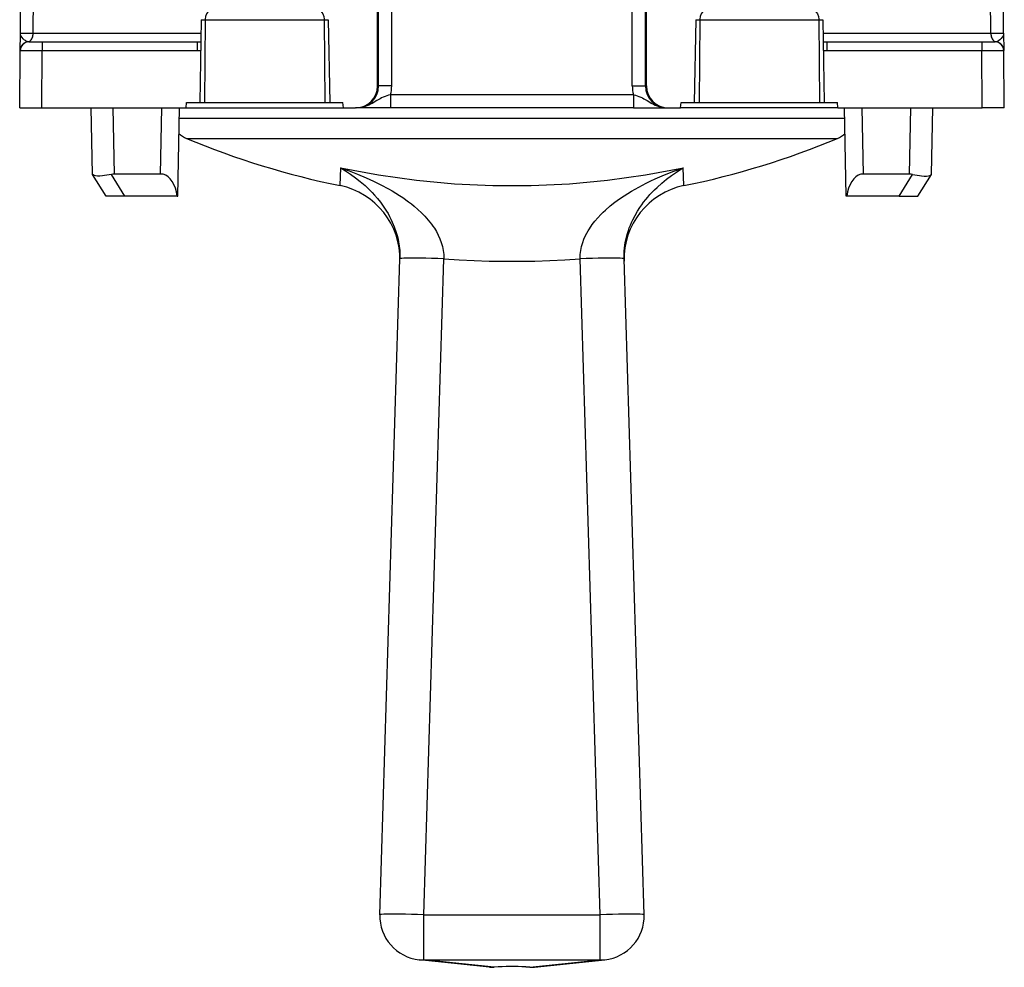
# Model space of a CAD drawing. Extents: x 0 to 420, y 0 to 297.
# Drawn here: x 143 to 165, y 38 to 59 of the extents above; entities that cross this region are included whole.
import ezdxf

# ---------------------------------------------------------------- set-up
doc = ezdxf.new("R2010")
doc.units = 0
doc.layers.get('0').update_dxf_attribs({"linetype": 'CONTINUOUS'})

msp = doc.modelspace()

# ---------------------------------------------------------------- linework, layer by layer
at = {"color": 7}
for p, q in [((142.661926, 58.951744), (142.715179, 65.05349)), ((142.954819, 58.951744), (143.008057, 65.05349)), ((164.689407, 58.951744), (164.636154, 65.05349)), ((164.982285, 58.951744), (164.929047, 65.05349)), ((150.770691, 57.75349), (150.771698, 64.352516)), ((156.87352, 57.75349), (156.872528, 64.352516)), ((150.790787, 57.75349), (150.790787, 61.828491)), ((156.853439, 57.75349), (156.853439, 61.828491)), ((151.090729, 57.75349), (151.090729, 61.528538)), ((156.553482, 57.75349), (156.553482, 61.528538)), ((146.767395, 59.256981), (146.734604, 57.37849)), ((146.767395, 59.256981), (146.859222, 59.256981)), ((146.859222, 59.256981), (146.844437, 57.37849)), ((146.859222, 59.256981), (149.561493, 59.256981)), ((149.561493, 59.256981), (149.651825, 59.256981)), ((149.561493, 59.256981), (149.576569, 57.37849)), ((149.651825, 59.256981), (149.684616, 57.37849)), ((157.992401, 59.256981), (157.95961, 57.37849)), ((157.992401, 59.256981), (158.082718, 59.256981)), ((158.082718, 59.256981), (158.067642, 57.37849)), ((158.082718, 59.256981), (160.785004, 59.256981)), ((160.785004, 59.256981), (160.876816, 59.256981)), ((160.785004, 59.256981), (160.799789, 57.37849)), ((160.876816, 59.256981), (160.909607, 57.37849)), ((142.658508, 58.560356), (142.661697, 58.925667)), ((142.661697, 58.925667), (142.661926, 58.951744)), ((142.662354, 58.951733), (142.954819, 58.951744)), ((142.954819, 58.951744), (146.76207, 58.951744)), ((160.882156, 58.951744), (164.689407, 58.951744)), ((164.689407, 58.951744), (164.981857, 58.951733)), ((164.982285, 58.951744), (164.985703, 58.560356)), ((142.658478, 58.555706), (142.658508, 58.560356)), ((142.858459, 58.75349), (142.835953, 58.75605)), ((142.858612, 58.75349), (143.158447, 58.75349)), ((143.158447, 58.75349), (146.677612, 58.75349)), ((143.158447, 58.75349), (143.158447, 58.555237)), ((146.677612, 58.75349), (146.758682, 58.757179)), ((146.677612, 58.75349), (146.677612, 58.555237)), ((146.677612, 58.555237), (146.754898, 58.558987)), ((160.885544, 58.757179), (160.966599, 58.75349)), ((160.889328, 58.558987), (160.966599, 58.555237)), ((160.966599, 58.75349), (164.485764, 58.75349)), ((160.966599, 58.75349), (160.966599, 58.555237)), ((164.485764, 58.75349), (164.785751, 58.75349)), ((164.485764, 58.75349), (164.485764, 58.555237)), ((164.808273, 58.75605), (164.785751, 58.75349)), ((164.985703, 58.560356), (164.985748, 58.555981)), ((142.64711, 57.25349), (142.658463, 58.555237)), ((142.658722, 58.555275), (143.158447, 58.555237)), ((143.147095, 57.25349), (143.158447, 58.555237)), ((143.158447, 58.555237), (146.677612, 58.555237)), ((160.966599, 58.555237), (164.485764, 58.555237)), ((164.485764, 58.555237), (164.985504, 58.555275)), ((164.497131, 57.25349), (164.485764, 58.555237)), ((164.997116, 57.25349), (164.985748, 58.555237)), ((150.790787, 57.75349), (150.770691, 57.75349)), ((151.090729, 57.75349), (150.790787, 57.75349)), ((156.553482, 57.75349), (156.853439, 57.75349)), ((156.853439, 57.75349), (156.87352, 57.75349)), ((156.578888, 57.55349), (151.065323, 57.55349)), ((151.065323, 57.55349), (151.065323, 57.25349)), ((156.578888, 57.55349), (156.578888, 57.25349)), ((142.647354, 57.25349), (143.147095, 57.25349)), ((143.147095, 57.25349), (146.423676, 57.25349)), ((144.298294, 55.753414), (144.27211, 57.25349)), ((144.798218, 55.753414), (144.772034, 57.25349)), ((145.845993, 55.753414), (145.872177, 57.25349)), ((146.237198, 55.25349), (146.27211, 57.25349)), ((146.423676, 57.25349), (146.434616, 57.37849)), ((146.423676, 57.25349), (149.995544, 57.25349)), ((146.434616, 57.37849), (146.909607, 57.37849)), ((146.734604, 57.37849), (146.844437, 57.37849)), ((146.844437, 57.37849), (149.576569, 57.37849)), ((149.484604, 57.37849), (149.984604, 57.37849)), ((149.576569, 57.37849), (149.684616, 57.37849)), ((149.995544, 57.25349), (149.984604, 57.37849)), ((149.995544, 57.25349), (150.270538, 57.25349)), ((150.290619, 57.25349), (150.270538, 57.25349)), ((150.312881, 57.25349), (150.290619, 57.25349)), ((151.065323, 57.25349), (150.312881, 57.25349)), ((156.578888, 57.25349), (151.065323, 57.25349)), ((156.578888, 57.25349), (157.331345, 57.25349)), ((157.331345, 57.25349), (157.353607, 57.25349)), ((157.353607, 57.25349), (157.373672, 57.25349)), ((157.373672, 57.25349), (157.648682, 57.25349)), ((157.648682, 57.25349), (157.659607, 57.37849)), ((161.220551, 57.25349), (157.648682, 57.25349)), ((157.659607, 57.37849), (158.159607, 57.37849)), ((157.95961, 57.37849), (158.067642, 57.37849)), ((158.067642, 57.37849), (160.799789, 57.37849)), ((160.734604, 57.37849), (161.20961, 57.37849)), ((160.799789, 57.37849), (160.909607, 57.37849)), ((161.220551, 57.25349), (161.20961, 57.37849)), ((161.220551, 57.25349), (164.497131, 57.25349)), ((161.407013, 55.25349), (161.372116, 57.25349)), ((161.798233, 55.753414), (161.772049, 57.25349)), ((162.846008, 55.753414), (162.872192, 57.25349)), ((163.345932, 55.753414), (163.372116, 57.25349)), ((164.996857, 57.25349), (164.497131, 57.25349)), ((146.268616, 57.022038), (150.130539, 57.022038)), ((150.130539, 57.022038), (161.375687, 57.022038)), ((146.430908, 56.56004), (150.27858, 56.56004)), ((150.27858, 56.56004), (161.213318, 56.56004)), ((149.9207, 55.488838), (149.932983, 55.890064)), ((157.723526, 55.488838), (157.711243, 55.890064)), ((144.303314, 55.745289), (144.298569, 55.752956)), ((144.607025, 55.25349), (144.303314, 55.745289)), ((145.03244, 55.25349), (144.728729, 55.745296)), ((145.845993, 55.753414), (144.798218, 55.753414)), ((162.846008, 55.753414), (161.798233, 55.753414)), ((162.611786, 55.25349), (162.915497, 55.745296)), ((163.037201, 55.25349), (163.340912, 55.745289)), ((163.340912, 55.745289), (163.345642, 55.752956)), ((145.03244, 55.25349), (144.607315, 55.25349)), ((146.224518, 55.25349), (145.03244, 55.25349)), ((146.224518, 55.25349), (146.237198, 55.25349)), ((161.419708, 55.25349), (161.407013, 55.25349)), ((162.611786, 55.25349), (161.419708, 55.25349)), ((162.611786, 55.25349), (163.036911, 55.25349)), ((150.822571, 38.937309), (151.278519, 53.829407)), ((151.822113, 38.937309), (152.278046, 53.829407)), ((155.822113, 38.937309), (155.36618, 53.829407)), ((156.82164, 38.937309), (156.365707, 53.829407)), ((151.822113, 38.937309), (155.822113, 38.937309)), ((151.822113, 37.912186), (151.822113, 38.937309)), ((155.822113, 37.912186), (155.822113, 38.937309)), ((153.312546, 37.744549), (151.717575, 37.912186)), ((151.822113, 37.912186), (155.822113, 37.912186)), ((153.417068, 37.744549), (151.822113, 37.912186)), ((154.227142, 37.744549), (155.822113, 37.912186)), ((154.33168, 37.744549), (155.926636, 37.912186)), ((153.509979, 37.751041), (153.417068, 37.744549)), ((154.134247, 37.751041), (154.227142, 37.744549))]:
    msp.add_line(p, q, dxfattribs=at)
for points in [[(146.971436, 59.453491), (146.95015, 59.449944), (146.929535, 59.439468), (146.910736, 59.422852), (146.889023, 59.391918), (146.866806, 59.332542), (146.859131, 59.267883), (146.859222, 59.256981)], [(149.44751, 59.453491), (149.469116, 59.449947), (149.490051, 59.43948), (149.509125, 59.422871), (149.531204, 59.391884), (149.553726, 59.332661), (149.561584, 59.267941), (149.561493, 59.256981)], [(158.196716, 59.453491), (158.17511, 59.449947), (158.15416, 59.43948), (158.135086, 59.422871), (158.113007, 59.391884), (158.090485, 59.332661), (158.082642, 59.267941), (158.082718, 59.256981)], [(160.672775, 59.453491), (160.694061, 59.449944), (160.714691, 59.439468), (160.73349, 59.422852), (160.755188, 59.391918), (160.777405, 59.332542), (160.785095, 59.267883), (160.785004, 59.256981)], [(142.835953, 58.75605), (142.81601, 58.761948), (142.796463, 58.770451), (142.777557, 58.780956), (142.759552, 58.792988), (142.726959, 58.820236), (142.699966, 58.850254), (142.679642, 58.88195), (142.671844, 58.8992), (142.66626, 58.916634), (142.662933, 58.934162), (142.661926, 58.951744)], [(142.835953, 58.756046), (142.85524, 58.76244), (142.873703, 58.772587), (142.890976, 58.786282), (142.906754, 58.803257), (142.9207, 58.82317), (142.93248, 58.845646), (142.942001, 58.870243), (142.948959, 58.896473), (142.953262, 58.923817), (142.954819, 58.95174)], [(164.689407, 58.95174), (164.690964, 58.923817), (164.695267, 58.896473), (164.702255, 58.870243), (164.711716, 58.845646), (164.723557, 58.82317), (164.737473, 58.803257), (164.75322, 58.786282), (164.770523, 58.772587), (164.788986, 58.76244), (164.808273, 58.756046)], [(164.982285, 58.951744), (164.978867, 58.92038), (164.968201, 58.889389), (164.950653, 58.859074), (164.926849, 58.829937), (164.897614, 58.802876), (164.864044, 58.77935), (164.83667, 58.765312), (164.808273, 58.75605)], [(151.065323, 57.55349), (151.022202, 57.542751), (150.980042, 57.530231), (150.939392, 57.515915), (150.900467, 57.499851), (150.863159, 57.482155), (150.827118, 57.462997), (150.756805, 57.421326), (150.693436, 57.382423), (150.66066, 57.363152), (150.609863, 57.335594), (150.569412, 57.31617), (150.527969, 57.298901), (150.49176, 57.286068), (150.454926, 57.2752), (150.400742, 57.263226), (150.34584, 57.255932), (150.290619, 57.25349)], [(156.578888, 57.55349), (156.622009, 57.542751), (156.664185, 57.530231), (156.704819, 57.515915), (156.743744, 57.499855), (156.781067, 57.482159), (156.817108, 57.463001), (156.887405, 57.421329), (156.95079, 57.382427), (156.983566, 57.363159), (157.034348, 57.335598), (157.074799, 57.316174), (157.116241, 57.298901), (157.152451, 57.286068), (157.189301, 57.2752), (157.243484, 57.263226), (157.298386, 57.255936), (157.353607, 57.25349)], [(149.932968, 55.890068), (150.126068, 55.822723), (150.318466, 55.749229), (150.50853, 55.669926), (150.679337, 55.592384), (150.84848, 55.509026), (151.015549, 55.41935), (151.101883, 55.369759), (151.187393, 55.318169), (151.264679, 55.269218), (151.341095, 55.218388), (151.473694, 55.123642), (151.538712, 55.073662), (151.602722, 55.021812), (151.686249, 54.949612), (151.767319, 54.873665), (151.845444, 54.793682), (151.921494, 54.707691), (151.993362, 54.616623), (152.027451, 54.569096), (152.060104, 54.520218), (152.106079, 54.444378), (152.147903, 54.365578), (152.184967, 54.283913), (152.21666, 54.199532), (152.243118, 54.109699), (152.262573, 54.01749), (152.269516, 53.970192), (152.274445, 53.922634), (152.277252, 53.876034), (152.278046, 53.829407)], [(149.932968, 55.890064), (150.788773, 55.731892), (151.650894, 55.61298), (152.517563, 55.533558), (153.386948, 55.493809), (154.257248, 55.493809), (155.126663, 55.533558), (155.993332, 55.61298), (156.855453, 55.731892), (157.711258, 55.890064)], [(149.932983, 55.890064), (150.04599, 55.822601), (150.15773, 55.749386), (150.268173, 55.670109), (150.378723, 55.583126), (150.487717, 55.488937), (150.594818, 55.386883), (150.647522, 55.332664), (150.699554, 55.276176), (150.767715, 55.197094), (150.834259, 55.11338), (150.898849, 55.02462), (150.972092, 54.912716), (151.007492, 54.853199), (151.041779, 54.791344), (151.074402, 54.727757), (151.105576, 54.661728), (151.149292, 54.557442), (151.188293, 54.447517), (151.221649, 54.332119), (151.235886, 54.272469), (151.248337, 54.211605), (151.263321, 54.118462), (151.27359, 54.023209), (151.278748, 53.926575), (151.278519, 53.829407)], [(155.36618, 53.829407), (155.366974, 53.87632), (155.369812, 53.923199), (155.374664, 53.96994), (155.38147, 54.01643), (155.400696, 54.108143), (155.42688, 54.19751), (155.453781, 54.270535), (155.484756, 54.341572), (155.519424, 54.410542), (155.547638, 54.46088), (155.57756, 54.510014), (155.641998, 54.604618), (155.703674, 54.684624), (155.768753, 54.760841), (155.836639, 54.833385), (155.889069, 54.88549), (155.942612, 54.935719), (156.052597, 55.031013), (156.155426, 55.112263), (156.260712, 55.18903), (156.368027, 55.2617), (156.449661, 55.313709), (156.532104, 55.363712), (156.61528, 55.411816), (156.699081, 55.458115), (156.868317, 55.545654), (156.969971, 55.594784), (157.072433, 55.641933), (157.178665, 55.688473), (157.285614, 55.73307), (157.497971, 55.815334), (157.711258, 55.890068)], [(156.365707, 53.829407), (156.365173, 53.912563), (156.368607, 53.995411), (156.375839, 54.077415), (156.383636, 54.138069), (156.393356, 54.197796), (156.412613, 54.291279), (156.43605, 54.381958), (156.463257, 54.469685), (156.485123, 54.53146), (156.508591, 54.591583), (156.535187, 54.653812), (156.563248, 54.714115), (156.614517, 54.813484), (156.668808, 54.907192), (156.725418, 54.995399), (156.767517, 55.055969), (156.81041, 55.113949), (156.857132, 55.173447), (156.904556, 55.230427), (156.953629, 55.286175), (157.003342, 55.339714), (157.058487, 55.396027), (157.114243, 55.449947), (157.22226, 55.54689), (157.332047, 55.636482), (157.443542, 55.719433), (157.556671, 55.796185), (157.633667, 55.844475), (157.711243, 55.890064)], [(144.728729, 55.745296), (144.625122, 55.724106), (144.574615, 55.716301), (144.525787, 55.710629), (144.464676, 55.706764), (144.410065, 55.707569), (144.36412, 55.713428), (144.336792, 55.721214), (144.316254, 55.731918), (144.303314, 55.745289)], [(146.224533, 55.25349), (146.207382, 55.34589), (146.182297, 55.432751), (146.149734, 55.512196), (146.110428, 55.582539), (146.065201, 55.642269), (146.01503, 55.690098), (145.960983, 55.725025), (145.904221, 55.746281), (145.845993, 55.753414)], [(161.798233, 55.753414), (161.739975, 55.746281), (161.683212, 55.725025), (161.629196, 55.690098), (161.579025, 55.642269), (161.533798, 55.582539), (161.494492, 55.512196), (161.461929, 55.432751), (161.436813, 55.34589), (161.419724, 55.25349)], [(162.915497, 55.745296), (163.019089, 55.724106), (163.069611, 55.716301), (163.118439, 55.710629), (163.179535, 55.706764), (163.234146, 55.707569), (163.280106, 55.713428), (163.307434, 55.721214), (163.327972, 55.731918), (163.340912, 55.745289)], [(152.278061, 53.829411), (152.13588, 53.833439), (151.996628, 53.836781), (151.863052, 53.839336), (151.737961, 53.841076), (151.623825, 53.841953), (151.522995, 53.841953), (151.437515, 53.841076), (151.369125, 53.839336), (151.319199, 53.836781), (151.288803, 53.833439), (151.278519, 53.829411)], [(152.278061, 53.829411), (152.620712, 53.80666), (152.96373, 53.789593), (153.306992, 53.778217), (153.650375, 53.772526), (153.99382, 53.772526), (154.337204, 53.778217), (154.680466, 53.789593), (155.023483, 53.80666), (155.366196, 53.829411)], [(156.365707, 53.829411), (156.355423, 53.833439), (156.324997, 53.836781), (156.275101, 53.839336), (156.206711, 53.841076), (156.121262, 53.841953), (156.020432, 53.841953), (155.906296, 53.841076), (155.781174, 53.839336), (155.647629, 53.836781), (155.508347, 53.833439), (155.366196, 53.829411)], [(151.822128, 38.937305), (151.679947, 38.941349), (151.540695, 38.944675), (151.40712, 38.947239), (151.282028, 38.948978), (151.167892, 38.949856), (151.067062, 38.949856), (150.981583, 38.948978), (150.913193, 38.947239), (150.863266, 38.944675), (150.83287, 38.941349), (150.822586, 38.937305)], [(156.82164, 38.937305), (156.811356, 38.941349), (156.78093, 38.944675), (156.731033, 38.947239), (156.662643, 38.948978), (156.577194, 38.949856), (156.476364, 38.949856), (156.362228, 38.948978), (156.237106, 38.947239), (156.103561, 38.944675), (155.964279, 38.941349), (155.822128, 38.937305)], [(151.717575, 37.912189), (151.729111, 37.911106), (151.740707, 37.910297), (151.752304, 37.909763), (151.763901, 37.909489), (151.775497, 37.909489), (151.787155, 37.909763), (151.798813, 37.910297), (151.810471, 37.911106), (151.822128, 37.912189)], [(155.822128, 37.912189), (155.833786, 37.911106), (155.845444, 37.910297), (155.857071, 37.909763), (155.868698, 37.909489), (155.880325, 37.909489), (155.891953, 37.909763), (155.903549, 37.910297), (155.915085, 37.911106), (155.92662, 37.912189)]]:
    msp.add_lwpolyline(points, dxfattribs=at)
for centre, radius, start, end in [((142.85759, 58.557995), 0.199157, 96.233568, 179.320688), ((142.858459, 58.55349), 0.2, 90.000003, 179.499994), ((164.785751, 58.55349), 0.2, 0.5, 90.000003), ((164.786636, 58.557995), 0.199157, 0.679305, 83.766451), ((150.270569, 57.753628), 0.500133, 269.996931, 359.98426), ((150.29071, 57.753586), 0.500084, 269.988919, 359.988911), ((150.290848, 57.75349), 0.799885, 345.520325, 359.999965), ((157.353363, 57.75349), 0.799885, 180.000022, 194.479668), ((157.353516, 57.753586), 0.500084, 180.011087, 270.011083), ((157.373657, 57.753628), 0.500133, 180.015745, 270.003071), ((146.622116, 57.022038), 0.5, 223.933042, 247.517139), ((153.822113, 74.419113), 19.328125, 247.517166, 258.354737), ((153.822113, 74.419113), 19.328125, 281.645251, 292.482836), ((161.02211, 57.022038), 0.5, 292.482863, 316.073541), ((144.798508, 55.449738), 0.303682, 90.055177, 103.284748), ((162.845703, 55.449738), 0.303682, 76.71525, 89.944821), ((149.577545, 53.82383), 1.7, 358.246382, 78.354728), ((158.066666, 53.82383), 1.7, 101.645373, 181.753619), ((151.822113, 38.906708), 1, 178.246381, 263.999997), ((155.822113, 38.906708), 1, 275.999998, 1.753619), ((153.36409, 38.30386), 0.561747, 264.73498, 275.411823), ((153.82077, 32.124123), 5.635458, 85.864425, 93.161321), ((154.280136, 38.30386), 0.561747, 264.588179, 275.265015), ((154.280136, 38.303856), 0.561744, 264.588152, 275.265049)]:
    msp.add_arc(centre, radius, start, end, dxfattribs=at)

doc.saveas('drawing.dxf')
